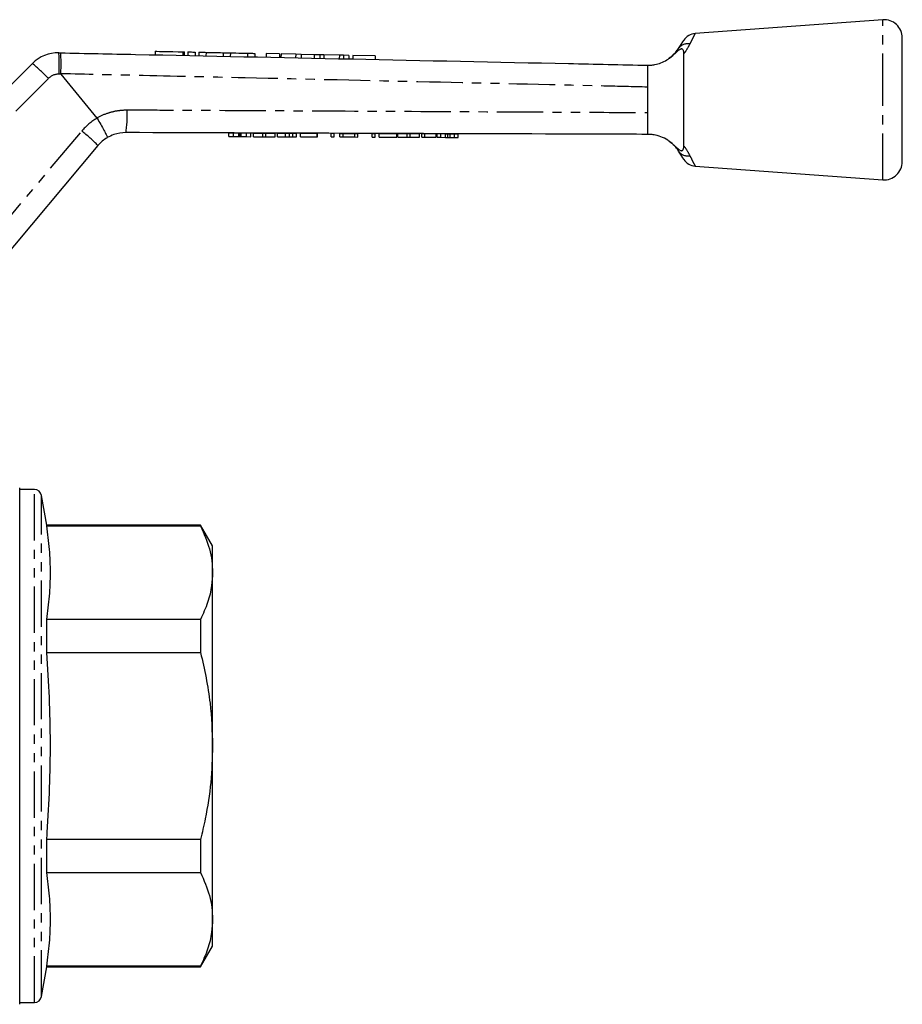
# Model space of a CAD drawing. Extents: x 98 to 308, y 52 to 287.
# Drawn here: x 187 to 308, y 152 to 287 of the extents above; entities that cross this region are included whole.
import ezdxf

# ---------------------------------------------------------------- set-up
doc = ezdxf.new("R2010")
doc.units = 0
doc.linetypes.add('PHANTOM', pattern=[12.7, 6.35, -1.27, 1.27, -1.27, 1.27, -1.27])
doc.layers.get('0').update_dxf_attribs({"linetype": 'CONTINUOUS'})

msp = doc.modelspace()

# ---------------------------------------------------------------- linework, layer by layer
at = {"color": 7, "linetype": 'CONTINUOUS'}
for p, q in [((305.78, 287.39), (279.99, 285.5)), ((308.46, 276.39), (308.46, 284.9)), ((192.59, 282.85), (192.82, 282.84)), ((205.81, 283.06), (205.8, 282.57)), ((209.84, 282.48), (209.85, 282.98)), ((210.31, 282.97), (210.3, 282.47)), ((211.31, 282.94), (211.3, 282.45)), ((211.81, 282.93), (211.8, 282.44)), ((212.81, 282.91), (212.8, 282.42)), ((215.15, 282.86), (215.14, 282.37)), ((216.15, 282.84), (216.14, 282.35)), ((218.5, 282.79), (218.49, 282.3)), ((219.5, 282.77), (219.49, 282.28)), ((221.06, 282.74), (221.05, 282.25)), ((222.92, 282.7), (221.06, 282.74)), ((222.92, 282.7), (222.91, 282.21)), ((223.11, 282.69), (223.1, 282.2)), ((225.13, 282.65), (223.11, 282.69)), ((225.13, 282.65), (225.12, 282.16)), ((225.89, 282.63), (225.13, 282.65)), ((225.89, 282.63), (225.88, 282.15)), ((227.68, 282.59), (225.89, 282.63)), ((227.68, 282.59), (227.67, 282.11)), ((228.43, 282.58), (227.68, 282.59)), ((228.43, 282.58), (228.42, 282.09)), ((229, 282.57), (228.43, 282.58)), ((229, 282.57), (228.99, 282.08)), ((231.13, 282.52), (229, 282.57)), ((231.13, 282.52), (231.12, 282.03)), ((231.7, 282.51), (231.13, 282.52)), ((231.7, 282.51), (231.69, 282.02)), ((232.44, 282.49), (231.7, 282.51)), ((232.44, 282.49), (232.43, 282.01)), ((232.98, 282.48), (232.97, 282)), ((236.05, 282.41), (232.98, 282.48)), ((236.05, 282.41), (236.04, 281.93)), ((173.08, 265.51), (188.95, 281.38)), ((197.83, 273.88), (192.9, 279.91)), ((273.46, 278.14), (273.46, 274.64)), ((308.46, 267.89), (308.46, 276.39)), ((197.84, 273.87), (197.83, 273.88)), ((215.96, 271.84), (216.59, 271.83)), ((215.96, 271.34), (215.96, 271.84)), ((215.96, 271.34), (216.58, 271.33)), ((216.58, 271.33), (216.59, 271.83)), ((216.58, 271.33), (217.32, 271.33)), ((216.59, 271.83), (217.32, 271.83)), ((217.47, 271.33), (217.47, 271.83)), ((217.63, 271.83), (218.36, 271.83)), ((217.63, 271.33), (218.36, 271.33)), ((218.36, 271.33), (218.36, 271.83)), ((218.36, 271.83), (218.98, 271.82)), ((218.36, 271.33), (218.98, 271.32)), ((218.98, 271.32), (218.98, 271.82)), ((219.31, 271.32), (219.32, 271.82)), ((219.31, 271.32), (220.61, 271.32)), ((219.32, 271.82), (220.61, 271.82)), ((220.61, 271.32), (220.61, 271.82)), ((220.61, 271.82), (221, 271.82)), ((220.61, 271.32), (221, 271.32)), ((221, 271.32), (221, 271.82)), ((221, 271.82), (222.29, 271.81)), ((221, 271.32), (222.29, 271.31)), ((222.29, 271.31), (222.29, 271.81)), ((222.62, 271.31), (222.63, 271.81)), ((222.62, 271.31), (223.71, 271.31)), ((222.63, 271.81), (223.72, 271.81)), ((224.28, 271.31), (224.28, 271.81)), ((224.74, 271.31), (224.74, 271.81)), ((225.24, 271.3), (225.24, 271.8)), ((225.8, 271.8), (228.06, 271.79)), ((225.8, 271.3), (225.8, 271.8)), ((225.8, 271.3), (228.06, 271.29)), ((228.06, 271.29), (228.06, 271.79)), ((228.06, 271.79), (228.11, 271.79)), ((228.06, 271.29), (228.11, 271.29)), ((228.11, 271.29), (228.11, 271.79)), ((230.01, 271.29), (230.01, 271.79)), ((230.01, 271.79), (230.42, 271.79)), ((230.01, 271.29), (230.42, 271.29)), ((230.42, 271.29), (230.42, 271.79)), ((231.19, 271.28), (231.19, 271.78)), ((231.19, 271.78), (231.63, 271.78)), ((231.19, 271.28), (231.63, 271.28)), ((231.63, 271.28), (231.63, 271.78)), ((231.63, 271.78), (233.24, 271.78)), ((231.63, 271.28), (233.24, 271.28)), ((233.24, 271.28), (233.24, 271.78)), ((233.24, 271.78), (233.65, 271.77)), ((233.24, 271.28), (233.65, 271.27)), ((233.65, 271.27), (233.65, 271.77)), ((235.65, 271.27), (235.65, 271.77)), ((235.65, 271.77), (236.06, 271.77)), ((235.65, 271.27), (236.06, 271.27)), ((236.06, 271.27), (236.06, 271.77)), ((236.57, 271.76), (239.04, 271.76)), ((236.57, 271.26), (236.57, 271.76)), ((236.57, 271.26), (239.03, 271.26)), ((239.03, 271.26), (239.04, 271.76)), ((239.16, 271.26), (239.16, 271.76)), ((239.16, 271.76), (240.46, 271.75)), ((239.16, 271.26), (240.46, 271.25)), ((240.46, 271.25), (240.46, 271.75)), ((240.46, 271.75), (240.84, 271.75)), ((240.46, 271.25), (240.84, 271.25)), ((240.84, 271.25), (240.84, 271.75)), ((240.84, 271.75), (242.14, 271.75)), ((240.84, 271.25), (242.14, 271.25)), ((242.14, 271.25), (242.14, 271.75)), ((242.47, 271.24), (242.47, 271.74)), ((242.47, 271.74), (242.88, 271.74)), ((242.47, 271.24), (242.88, 271.24)), ((242.88, 271.24), (242.88, 271.74)), ((242.88, 271.74), (244.42, 271.74)), ((242.88, 271.24), (244.42, 271.24)), ((244.42, 271.24), (244.42, 271.74)), ((244.57, 271.74), (245.07, 271.74)), ((244.57, 271.24), (244.57, 271.74)), ((244.57, 271.24), (245.07, 271.24)), ((245.07, 271.24), (245.07, 271.74)), ((245.07, 271.74), (245.72, 271.73)), ((245.07, 271.24), (245.72, 271.23)), ((246.04, 271.23), (246.04, 271.73)), ((246.35, 271.23), (246.95, 271.23)), ((246.36, 271.73), (246.95, 271.73)), ((246.95, 271.23), (246.95, 271.73)), ((246.95, 271.73), (247.45, 271.73)), ((246.95, 271.23), (247.44, 271.23)), ((247.44, 271.23), (247.45, 271.73)), ((197.95, 270.1), (177.34, 245.54)), ((279.99, 267.28), (305.78, 265.39)), ((187.21, 152.1), (187.21, 223.09)), ((189.22, 222.84), (187.21, 222.84)), ((190.93, 217.94), (190.21, 222.02)), ((212.06, 217.94), (190.93, 217.94)), ((190.93, 217.83), (190.93, 217.94)), ((213.71, 215.09), (212.06, 217.94)), ((212.06, 217.94), (212.06, 217.83)), ((190.93, 217.83), (212.06, 217.83)), ((213.71, 211.41), (213.71, 215.09)), ((213.71, 187.59), (213.71, 211.41)), ((190.93, 200.43), (190.93, 204.99)), ((212.06, 204.99), (190.93, 204.99)), ((212.06, 204.99), (212.06, 200.43)), ((190.93, 200.43), (212.06, 200.43)), ((213.71, 163.78), (213.71, 187.59)), ((190.93, 170.2), (190.93, 174.75)), ((212.06, 174.75), (190.93, 174.75)), ((212.06, 174.75), (212.06, 170.2)), ((190.93, 170.2), (212.06, 170.2)), ((213.71, 160.09), (213.71, 163.78)), ((212.06, 157.24), (213.71, 160.09)), ((190.21, 153.17), (190.93, 157.24)), ((190.93, 157.24), (190.93, 157.36)), ((212.06, 157.36), (190.93, 157.36)), ((190.93, 157.24), (212.06, 157.24)), ((212.06, 157.36), (212.06, 157.24)), ((187.21, 152.34), (189.22, 152.34))]:
    msp.add_line(p, q, dxfattribs=at)
at = {"color": 8, "linetype": 'PHANTOM'}
for p, q in [((305.78, 276.39), (305.78, 287.39)), ((209.61, 282.98), (209.6, 282.49)), ((191.15, 279.33), (175.28, 263.46)), ((192.9, 279.91), (192.61, 279.91)), ((305.78, 265.39), (305.78, 276.39)), ((175.13, 247.53), (195.74, 272.09)), ((217.32, 271.33), (217.32, 271.83)), ((217.63, 271.33), (217.63, 271.83)), ((223.71, 271.31), (223.72, 271.81)), ((245.72, 271.23), (245.72, 271.73)), ((246.35, 271.23), (246.36, 271.73)), ((189.22, 152.34), (189.22, 222.84)), ((190.21, 153.17), (190.21, 222.02))]:
    msp.add_line(p, q, dxfattribs=at)
at = {"color": 7, "linetype": 'CONTINUOUS', "flags": 128}
for points in [[(277.73, 283.45), (278.08, 284), (278.32, 284.37), (278.44, 284.56), (278.45, 284.58)], [(205.81, 283.06), (205.83, 283.06), (206.03, 283.06), (206.4, 283.05), (206.93, 283.04), (207.57, 283.03), (208.26, 283.01), (208.96, 283), (209.61, 282.98)], [(209.61, 282.98), (209.75, 282.98), (209.83, 282.98), (209.85, 282.98)], [(210.31, 282.97), (210.34, 282.97), (210.45, 282.96), (210.62, 282.96), (210.81, 282.96), (211, 282.95), (211.16, 282.95), (211.27, 282.95), (211.31, 282.94)], [(211.81, 282.93), (211.84, 282.93), (211.95, 282.93), (212.11, 282.93), (212.31, 282.92), (212.5, 282.92), (212.66, 282.92), (212.77, 282.91), (212.81, 282.91)], [(212.81, 282.91), (212.9, 282.91), (213.15, 282.91), (213.53, 282.9), (213.98, 282.89), (214.43, 282.88), (214.81, 282.87), (215.06, 282.86), (215.15, 282.86)], [(215.15, 282.86), (215.19, 282.86), (215.3, 282.86), (215.46, 282.86), (215.65, 282.85), (215.84, 282.85), (216.01, 282.84), (216.11, 282.84), (216.15, 282.84)], [(216.15, 282.84), (216.24, 282.84), (216.5, 282.83), (216.88, 282.83), (217.33, 282.82), (217.78, 282.81), (218.16, 282.8), (218.41, 282.79), (218.5, 282.79)], [(218.5, 282.79), (218.54, 282.79), (218.65, 282.79), (218.81, 282.78), (219, 282.78), (219.19, 282.78), (219.35, 282.77), (219.46, 282.77), (219.5, 282.77)], [(278.45, 268.2), (278.44, 268.22), (278.32, 268.41), (278.08, 268.78), (277.73, 269.33)]]:
    msp.add_lwpolyline(points, dxfattribs=at)
at = {"color": 7, "linetype": 'CONTINUOUS'}
for centre, radius, start, end in [((305.96, 284.9), 2.5, 0, 94.1873), ((280.14, 283.51), 2, 94.3269, 147.4866), ((192.49, 277.85), 5, 88.7921, 135), ((201.78, 266.88), 5, 120.561, 140), ((280.14, 269.27), 2, 212.5134, 265.6795), ((305.96, 267.89), 2.5, 265.8127, 0), ((189.22, 221.84), 1, 10, 90), ((189.22, 153.34), 1, 270, 350)]:
    msp.add_arc(centre, radius, start, end, dxfattribs=at)
at = {"color": 8, "linetype": 'PHANTOM'}
for centre, radius, start, end in [((165.18, 281.21), 27.46, 357.2866, 3.4087), ((278.99, 282.55), 1.55, 79.3118, 144.2404), ((175.22, 264.46), 21.79, 43.0181, 50.9459), ((192.57, 277.91), 2, 88.7921, 135), ((187.1, 274.26), 14.89, 350.8282, 2.889), ((201.87, 266.95), 8, 120.185, 140), ((182.32, 254.95), 21.77, 44.0953, 51.951), ((278.99, 270.23), 1.55, 215.7595, 280.6878)]:
    msp.add_arc(centre, radius, start, end, dxfattribs=at)
for points, knots in [([(279.99, 285.5), (279.98, 285.48), (279.97, 285.45), (279.81, 285.14), (279.58, 284.69), (279.37, 284.27), (279.27, 284.07)], [0, 0, 0, 0, 0.253055, 0.506676, 0.767257, 1, 1, 1, 1]), ([(279.27, 284.07), (279.11, 283.76), (278.89, 283.35), (278.55, 282.87), (278.46, 282.74)], [0, 0, 0, 0, 0.73663, 1, 1, 1, 1]), ([(273.46, 278.14), (271.46, 278.19), (261.48, 278.42), (243.05, 278.84), (221.64, 279.32), (204.76, 279.7), (196.33, 279.89), (192.88, 279.97)], [0, 0, 0, 0, 0.074342, 0.371709, 0.686017, 0.871464, 1, 1, 1, 1]), ([(197.83, 273.88), (197.83, 273.88), (198.28, 274.2), (199.22, 274.56), (200.61, 274.95), (201.51, 274.99), (201.97, 275.01)], [0, 0, 0, 0, 0.000015, 0.377937, 0.684529, 1, 1, 1, 1]), ([(201.97, 275.01), (203.97, 275), (213.96, 274.95), (230.86, 274.86), (248.69, 274.77), (262.53, 274.7), (269.46, 274.66), (273.46, 274.64)], [0, 0, 0, 0, 0.083811, 0.419053, 0.709526, 0.832023, 1, 1, 1, 1]), ([(278.46, 270.04), (278.55, 269.91), (278.89, 269.44), (279.11, 269.02), (279.27, 268.71)], [0, 0, 0, 0, 0.263369, 1, 1, 1, 1]), ([(279.27, 268.71), (279.32, 268.62), (279.5, 268.27), (279.75, 267.76), (279.94, 267.39), (280.01, 267.25), (279.99, 267.29), (279.99, 267.29)], [0, 0, 0, 0, 0.1037304, 0.4035804, 0.7145853, 0.9796311, 1, 1, 1, 1])]:
    msp.add_open_spline(points, degree=3, knots=knots, dxfattribs=at)
at = {"color": 7, "linetype": 'CONTINUOUS'}
for points, knots in [([(192.88, 279.97), (192.88, 280.31), (192.89, 280.98), (192.89, 281.85), (192.87, 282.5), (192.85, 282.79), (192.83, 282.84), (192.82, 282.84), (192.82, 282.84)], [0, 0, 0, 0, 0.220728, 0.441454, 0.662189, 0.882939, 0.984528, 1, 1, 1, 1]), ([(192.82, 282.84), (196.26, 282.77), (209.61, 282.49), (232.88, 282), (256.32, 281.5), (269.85, 281.22), (273.46, 281.14)], [0, 0, 0, 0, 0.128003, 0.49678, 0.865557, 1, 1, 1, 1]), ([(276.44, 282.09), (276.46, 282.1), (276.8, 282.35), (277.11, 282.65), (277.49, 283.1), (277.62, 283.28), (277.73, 283.45)], [0, 0, 0, 0, 0.024694, 0.536971, 0.573524, 1, 1, 1, 1]), ([(278.46, 282.74), (278.45, 282.89), (278.44, 283.1), (278.34, 283.29), (278.24, 283.37), (278.14, 283.39), (278.03, 283.37), (277.9, 283.31), (277.62, 283.12), (277.17, 282.67), (276.72, 282.31), (276.44, 282.09)], [0, 0, 0, 0, 0.176112, 0.262405, 0.329695, 0.36873, 0.408129, 0.441751, 0.496959, 0.687092, 1, 1, 1, 1]), ([(273.46, 281.14), (273.46, 281.14), (273.47, 281.14), (273.58, 281.14), (273.93, 281.15), (274.52, 281.23), (275.3, 281.44), (275.98, 281.77), (276.33, 282.01), (276.44, 282.09)], [0, 0, 0, 0, 0.029739, 0.154087, 0.277693, 0.453074, 0.677141, 0.903375, 1, 1, 1, 1]), ([(278.46, 270.04), (278.46, 270.32), (278.46, 270.96), (278.46, 272.14), (278.46, 273.54), (278.46, 275.02), (278.46, 276.54), (278.46, 278.06), (278.46, 279.53), (278.46, 280.9), (278.46, 281.97), (278.46, 282.54), (278.46, 282.74)], [0, 0, 0, 0, 0.080001, 0.187641, 0.29528, 0.402928, 0.510575, 0.6182, 0.725825, 0.833449, 0.941073, 1, 1, 1, 1]), ([(273.46, 281.14), (273.46, 281.1), (273.46, 281.01), (273.46, 280.46), (273.46, 279.85), (273.46, 279.14), (273.46, 278.54), (273.46, 278.14)], [0, 0, 0, 0, 0.237742, 0.48926, 0.61829, 0.747581, 1, 1, 1, 1]), ([(192.88, 279.97), (192.88, 279.96), (192.88, 279.94), (192.89, 279.92), (192.9, 279.91), (192.9, 279.91)], [0, 0, 0, 0, 0.388395, 0.901304, 1, 1, 1, 1]), ([(197.84, 273.87), (198.01, 273.57), (198.35, 272.99), (198.79, 272.2), (199.1, 271.59), (199.24, 271.27), (199.25, 271.2), (199.24, 271.19), (199.24, 271.19)], [0, 0, 0, 0, 0.213916, 0.42783, 0.641743, 0.855687, 0.990001, 1, 1, 1, 1]), ([(273.46, 274.64), (273.46, 274.25), (273.46, 273.64), (273.46, 272.94), (273.46, 272.33), (273.46, 271.77), (273.46, 271.68), (273.46, 271.64)], [0, 0, 0, 0, 0.252417, 0.381702, 0.510729, 0.762241, 1, 1, 1, 1]), ([(201.8, 271.88), (201.23, 271.84), (200.33, 271.76), (199.54, 271.34), (199.24, 271.19)], [0, 0, 0, 0, 0.6285554, 1, 1, 1, 1]), ([(273.46, 271.64), (269.4, 271.66), (255.43, 271.7), (231.54, 271.78), (211.71, 271.85), (201.8, 271.88)], [0, 0, 0, 0, 0.169951, 0.584976, 1, 1, 1, 1]), ([(217.32, 271.83), (217.35, 271.83), (217.4, 271.83), (217.45, 271.83), (217.47, 271.83)], [0, 0, 0, 0, 0.560001, 1, 1, 1, 1]), ([(217.32, 271.33), (217.35, 271.33), (217.4, 271.33), (217.45, 271.33), (217.47, 271.33)], [0, 0, 0, 0, 0.560001, 1, 1, 1, 1]), ([(217.47, 271.83), (217.5, 271.83), (217.55, 271.83), (217.61, 271.83), (217.63, 271.83)], [0, 0, 0, 0, 0.559993, 1, 1, 1, 1]), ([(217.47, 271.33), (217.5, 271.33), (217.55, 271.33), (217.61, 271.33), (217.63, 271.33)], [0, 0, 0, 0, 0.559994, 1, 1, 1, 1]), ([(223.71, 271.31), (223.82, 271.31), (224.01, 271.31), (224.2, 271.31), (224.28, 271.31)], [0, 0, 0, 0, 0.560203, 1, 1, 1, 1]), ([(223.72, 271.81), (223.82, 271.81), (224.01, 271.81), (224.2, 271.81), (224.28, 271.81)], [0, 0, 0, 0, 0.560203, 1, 1, 1, 1]), ([(224.28, 271.81), (224.38, 271.81), (224.55, 271.81), (224.68, 271.81), (224.74, 271.81)], [0, 0, 0, 0, 0.559661, 1, 1, 1, 1]), ([(224.28, 271.31), (224.37, 271.31), (224.55, 271.31), (224.68, 271.31), (224.74, 271.31)], [0, 0, 0, 0, 0.559661, 1, 1, 1, 1]), ([(224.74, 271.81), (224.84, 271.8), (225.04, 271.8), (225.21, 271.8), (225.23, 271.8), (225.24, 271.8)], [0, 0, 0, 0, 0.279536, 0.559696, 1, 1, 1, 1]), ([(224.74, 271.31), (224.84, 271.3), (225.04, 271.3), (225.21, 271.3), (225.23, 271.3), (225.24, 271.3)], [0, 0, 0, 0, 0.279536, 0.559696, 1, 1, 1, 1]), ([(245.72, 271.73), (245.78, 271.73), (245.89, 271.73), (245.99, 271.73), (246.04, 271.73)], [0, 0, 0, 0, 0.5600011, 1, 1, 1, 1]), ([(245.72, 271.23), (245.78, 271.23), (245.89, 271.23), (245.99, 271.23), (246.04, 271.23)], [0, 0, 0, 0, 0.5600011, 1, 1, 1, 1]), ([(246.04, 271.73), (246.1, 271.73), (246.2, 271.73), (246.31, 271.73), (246.36, 271.73)], [0, 0, 0, 0, 0.560001, 1, 1, 1, 1]), ([(246.04, 271.23), (246.1, 271.23), (246.2, 271.23), (246.31, 271.23), (246.35, 271.23)], [0, 0, 0, 0, 0.5600011, 1, 1, 1, 1]), ([(276.44, 270.7), (276.38, 270.74), (276.02, 270.99), (275.3, 271.35), (274.44, 271.57), (273.86, 271.64), (273.54, 271.64), (273.46, 271.64), (273.46, 271.64), (273.46, 271.64)], [0, 0, 0, 0, 0.059311, 0.330818, 0.579984, 0.742041, 0.866773, 0.99234, 1, 1, 1, 1]), ([(276.44, 270.7), (276.68, 270.51), (277.05, 270.22), (277.47, 269.81), (277.75, 269.57), (277.96, 269.44), (278.07, 269.4), (278.17, 269.39), (278.28, 269.43), (278.4, 269.58), (278.45, 269.81), (278.46, 269.99), (278.46, 270.04)], [0, 0, 0, 0, 0.265528, 0.399952, 0.53189, 0.573376, 0.607158, 0.640958, 0.688746, 0.773176, 0.941468, 1, 1, 1, 1]), ([(277.73, 269.33), (277.62, 269.5), (277.38, 269.86), (276.89, 270.36), (276.53, 270.63), (276.46, 270.69), (276.44, 270.7)], [0, 0, 0, 0, 0.426338, 0.884763, 0.975962, 1, 1, 1, 1]), ([(190.93, 204.99), (191.07, 206.05), (191.35, 208.18), (191.47, 211.4), (191.35, 214.61), (191.07, 216.76), (190.93, 217.83)], [0, 0, 0, 0, 0.2492797, 0.4985419, 0.7492621, 1, 1, 1, 1]), ([(212.06, 217.83), (212.52, 216.78), (213.2, 215.2), (213.64, 213.04), (213.69, 211.95), (213.71, 211.41)], [0, 0, 0, 0, 0.496465, 0.748242, 1, 1, 1, 1]), ([(213.71, 211.41), (213.68, 210.82), (213.62, 209.45), (213.09, 207.29), (212.41, 205.76), (212.06, 204.99)], [0, 0, 0, 0, 0.2724489, 0.6348885, 1, 1, 1, 1]), ([(190.93, 174.75), (190.95, 175.07), (191.12, 177.45), (191.36, 181.88), (191.47, 188.05), (191.33, 194.24), (191.06, 198.37), (190.93, 200.43)], [0, 0, 0, 0, 0.037773, 0.277677, 0.517568, 0.758776, 1, 1, 1, 1]), ([(212.06, 200.43), (212.33, 199.28), (212.85, 196.97), (213.53, 192.7), (213.64, 189.55), (213.71, 187.59)], [0, 0, 0, 0, 0.273112, 0.547158, 1, 1, 1, 1]), ([(213.71, 187.59), (213.66, 185.92), (213.55, 182.57), (212.88, 178.29), (212.28, 175.7), (212.06, 174.75)], [0, 0, 0, 0, 0.385462, 0.774778, 1, 1, 1, 1]), ([(190.93, 157.36), (191.07, 158.42), (191.35, 160.55), (191.47, 163.76), (191.35, 166.98), (191.07, 169.12), (190.93, 170.2)], [0, 0, 0, 0, 0.24928, 0.498542, 0.749262, 1, 1, 1, 1]), ([(212.06, 170.2), (212.52, 169.15), (213.2, 167.56), (213.64, 165.41), (213.69, 164.32), (213.71, 163.78)], [0, 0, 0, 0, 0.496465, 0.748242, 1, 1, 1, 1]), ([(213.71, 163.78), (213.68, 163.19), (213.62, 161.81), (213.09, 159.66), (212.41, 158.13), (212.06, 157.36)], [0, 0, 0, 0, 0.272449, 0.634889, 1, 1, 1, 1])]:
    msp.add_open_spline(points, degree=3, knots=knots, dxfattribs=at)

doc.saveas('drawing.dxf')
